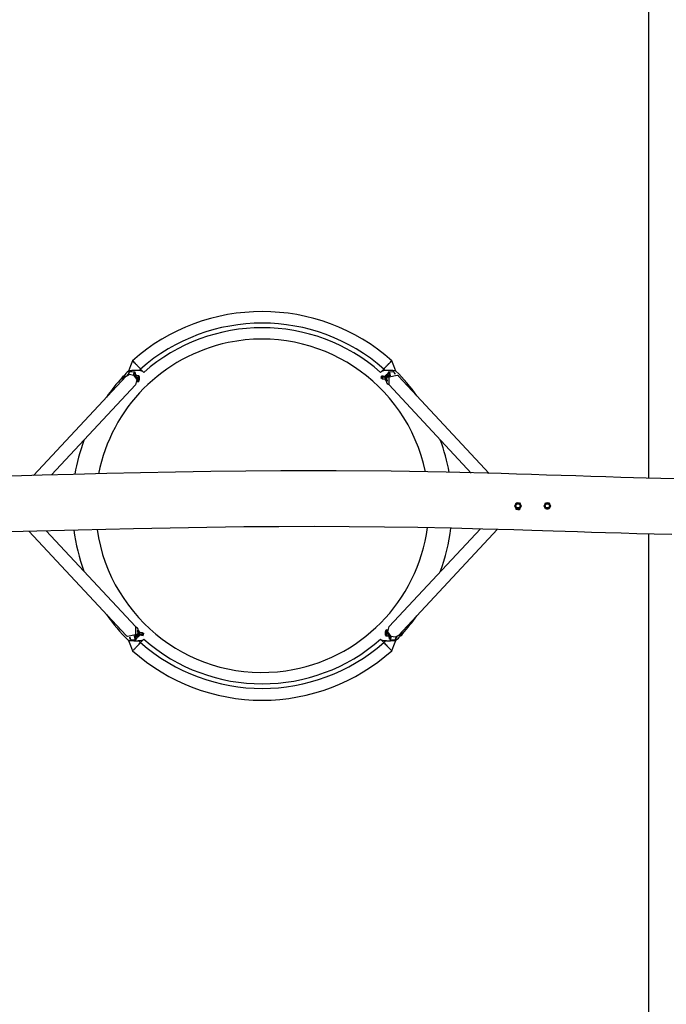
# Model space of a CAD drawing. Units: inches. Extents: x 268 to 326, y 136 to 284.
# Drawn here: x 281 to 302, y 176 to 208 of the extents above; entities that cross this region are included whole.
import ezdxf

# ---------------------------------------------------------------- set-up
doc = ezdxf.new("R2010")
doc.units = ezdxf.units.IN
doc.header["$MEASUREMENT"] = 0
doc.layers.add('Ebene 1', color=7, linetype='Continuous')

# ---------------------------------------------------------------- blocks, each defined once
blk = doc.blocks.new('block 2')
at = {"layer": 'Ebene 1', "color": 179, "lineweight": 25, "true_color": 0x1a171b}
for points in [[(301.179, 230.03), (301.179, 192.928)], [(284.477, 196.735), (284.408, 196.565), (284.338, 196.397)], [(284.477, 196.735), (284.496, 196.715), (284.52, 196.689), (284.553, 196.655), (284.563, 196.645), (284.573, 196.634), (284.585, 196.622), (284.597, 196.609), (284.611, 196.594), (284.625, 196.579), (284.642, 196.562), (284.658, 196.545), (284.677, 196.525), (284.695, 196.506), (284.716, 196.485), (284.736, 196.463)], [(292.606, 196.463), (292.616, 196.474), (292.627, 196.485), (292.637, 196.495), (292.647, 196.506), (292.656, 196.516), (292.666, 196.526), (292.675, 196.535), (292.684, 196.545), (292.692, 196.554), (292.701, 196.563), (292.709, 196.571), (292.717, 196.579), (292.724, 196.587), (292.731, 196.595), (292.738, 196.602), (292.745, 196.609), (292.751, 196.616), (292.757, 196.622), (292.763, 196.628), (292.769, 196.634), (292.775, 196.64), (292.78, 196.645), (292.785, 196.65), (292.789, 196.655), (292.822, 196.689), (292.846, 196.715), (292.86, 196.729), (292.865, 196.735)], [(293.004, 196.397), (292.934, 196.565), (292.865, 196.735)], [(284.263, 196.236), (281.264, 193.016)], [(284.138, 196.208), (284.138, 196.16)], [(284.18, 196.235), (284.143, 196.217), (284.144, 196.197)], [(284.253, 196.225), (284.218, 196.231), (284.18, 196.235)], [(284.225, 196.211), (284.194, 196.22), (284.183, 196.208), (284.225, 196.211), (284.225, 196.211)], [(284.263, 196.236), (284.374, 196.293), (284.502, 196.269)], [(284.319, 196.274), (284.318, 196.275), (284.316, 196.275), (284.311, 196.274), (284.306, 196.272), (284.302, 196.27), (284.298, 196.267), (284.295, 196.263)], [(284.333, 196.282), (284.349, 196.335), (284.368, 196.365)], [(284.386, 196.375), (284.36, 196.351), (284.336, 196.284)], [(284.687, 196.414), (284.686, 196.414), (284.684, 196.414), (284.683, 196.414), (284.682, 196.415), (284.68, 196.415), (284.679, 196.415), (284.678, 196.415), (284.676, 196.415), (284.675, 196.415), (284.673, 196.415), (284.672, 196.415), (284.671, 196.415), (284.669, 196.415), (284.668, 196.415), (284.667, 196.415), (284.665, 196.415), (284.664, 196.415), (284.663, 196.415), (284.661, 196.415), (284.66, 196.415), (284.659, 196.415), (284.657, 196.415), (284.656, 196.415), (284.655, 196.415), (284.653, 196.415), (284.652, 196.415), (284.651, 196.415), (284.649, 196.416), (284.648, 196.416), (284.647, 196.416), (284.646, 196.416), (284.644, 196.416), (284.643, 196.416), (284.642, 196.416), (284.641, 196.416), (284.639, 196.416), (284.638, 196.416), (284.637, 196.416), (284.635, 196.416), (284.634, 196.416), (284.633, 196.416), (284.631, 196.416), (284.63, 196.416), (284.629, 196.416), (284.628, 196.416), (284.627, 196.416), (284.625, 196.416), (284.624, 196.416), (284.623, 196.416), (284.622, 196.416), (284.62, 196.416), (284.619, 196.416), (284.618, 196.416), (284.617, 196.416), (284.615, 196.416), (284.614, 196.416), (284.613, 196.416), (284.612, 196.416), (284.611, 196.416), (284.609, 196.416), (284.608, 196.416), (284.607, 196.416), (284.606, 196.416), (284.605, 196.416), (284.603, 196.416), (284.602, 196.416), (284.601, 196.416), (284.6, 196.416), (284.599, 196.416), (284.597, 196.416), (284.596, 196.416), (284.595, 196.416), (284.594, 196.416), (284.593, 196.416), (284.592, 196.416), (284.59, 196.416), (284.589, 196.416), (284.588, 196.416), (284.587, 196.416), (284.585, 196.416), (284.585, 196.416), (284.583, 196.416), (284.582, 196.416), (284.581, 196.416), (284.58, 196.416), (284.579, 196.416), (284.578, 196.416), (284.577, 196.416), (284.575, 196.416), (284.574, 196.416), (284.573, 196.416), (284.572, 196.416), (284.571, 196.416), (284.57, 196.416), (284.569, 196.416), (284.568, 196.416), (284.566, 196.416), (284.565, 196.416), (284.564, 196.416), (284.563, 196.416), (284.562, 196.416), (284.561, 196.416), (284.56, 196.416), (284.559, 196.416), (284.558, 196.416), (284.557, 196.416), (284.556, 196.416), (284.555, 196.416), (284.554, 196.416), (284.553, 196.416), (284.552, 196.416), (284.551, 196.416), (284.55, 196.416), (284.549, 196.416), (284.547, 196.416), (284.546, 196.416), (284.545, 196.416), (284.544, 196.416), (284.543, 196.416), (284.542, 196.416), (284.541, 196.416), (284.54, 196.416), (284.539, 196.416), (284.538, 196.416), (284.537, 196.416), (284.536, 196.416), (284.535, 196.416), (284.534, 196.416), (284.533, 196.416), (284.532, 196.416), (284.531, 196.416), (284.53, 196.416), (284.529, 196.416), (284.528, 196.416), (284.527, 196.416), (284.526, 196.416), (284.525, 196.416), (284.524, 196.416), (284.523, 196.416), (284.522, 196.416), (284.521, 196.416), (284.52, 196.416), (284.519, 196.416), (284.519, 196.416), (284.518, 196.416), (284.516, 196.416), (284.516, 196.416), (284.515, 196.416), (284.514, 196.415), (284.513, 196.415), (284.512, 196.415), (284.511, 196.415), (284.51, 196.415), (284.509, 196.415), (284.508, 196.415), (284.507, 196.415), (284.506, 196.415), (284.505, 196.415), (284.504, 196.415), (284.504, 196.415), (284.503, 196.415), (284.502, 196.415), (284.501, 196.415), (284.5, 196.415), (284.499, 196.415), (284.498, 196.415), (284.497, 196.415), (284.496, 196.415), (284.496, 196.415), (284.494, 196.415), (284.494, 196.415), (284.493, 196.415), (284.492, 196.415), (284.491, 196.415), (284.49, 196.415), (284.49, 196.415), (284.489, 196.415), (284.488, 196.414), (284.487, 196.414), (284.486, 196.414), (284.485, 196.414), (284.484, 196.414), (284.484, 196.414), (284.483, 196.414), (284.482, 196.414), (284.481, 196.414), (284.48, 196.414), (284.479, 196.414), (284.479, 196.414), (284.478, 196.414), (284.477, 196.414), (284.476, 196.414), (284.475, 196.414), (284.474, 196.414), (284.474, 196.414), (284.473, 196.414), (284.472, 196.414), (284.471, 196.414), (284.47, 196.414), (284.47, 196.414), (284.469, 196.414), (284.468, 196.413), (284.467, 196.413), (284.467, 196.413), (284.466, 196.413), (284.465, 196.413), (284.464, 196.413), (284.463, 196.413), (284.463, 196.413), (284.462, 196.413), (284.461, 196.413), (284.461, 196.413), (284.46, 196.413), (284.459, 196.413), (284.448, 196.412), (284.438, 196.411), (284.428, 196.41), (284.419, 196.409), (284.41, 196.409), (284.402, 196.407), (284.394, 196.407), (284.387, 196.406), (284.381, 196.405), (284.375, 196.404), (284.371, 196.404), (284.366, 196.403), (284.363, 196.402), (284.359, 196.402), (284.357, 196.402), (284.353, 196.401), (284.351, 196.401), (284.349, 196.4), (284.346, 196.4), (284.343, 196.4), (284.341, 196.399), (284.34, 196.399), (284.339, 196.399)], [(284.373, 196.369), (284.368, 196.365)], [(284.55, 196.361), (284.386, 196.375)], [(284.501, 196.27), (284.53, 196.348), (284.562, 196.354)], [(284.502, 196.269), (284.616, 196.121), (284.571, 195.95)], [(284.588, 196.243), (284.557, 196.356), (284.506, 196.267)], [(284.533, 196.249), (284.54, 196.259), (284.547, 196.262)], [(284.544, 196.24), (284.546, 196.243), (284.547, 196.246)], [(284.561, 196.26), (284.547, 196.262)], [(284.547, 196.246), (284.557, 196.26), (284.567, 196.256)], [(284.552, 196.241), (284.551, 196.238), (284.55, 196.236)], [(284.579, 196.229), (284.568, 196.254), (284.552, 196.241)], [(284.566, 196.349), (284.562, 196.354)], [(284.571, 196.252), (284.567, 196.256)], [(284.609, 196.251), (284.608, 196.251), (284.606, 196.252), (284.601, 196.251), (284.596, 196.249), (284.592, 196.246), (284.588, 196.243), (284.584, 196.239), (284.581, 196.234), (284.576, 196.224), (284.572, 196.211), (284.571, 196.21)], [(284.609, 196.252), (284.595, 196.237), (284.583, 196.196)], [(284.667, 196.247), (284.609, 196.252)], [(284.639, 196.18), (284.652, 196.229), (284.667, 196.247)], [(284.662, 196.094), (284.691, 196.11), (284.692, 196.218), (284.663, 196.173)], [(284.697, 196.148), (284.698, 196.159), (284.698, 196.17), (284.698, 196.185), (284.697, 196.2), (284.695, 196.213), (284.692, 196.225), (284.689, 196.231), (284.684, 196.238), (284.68, 196.242), (284.675, 196.245), (284.671, 196.246), (284.667, 196.246)], [(284.736, 196.463), (284.712, 196.439), (284.687, 196.414)], [(284.842, 196.357), (284.808, 196.383), (284.77, 196.4), (284.729, 196.41), (284.687, 196.414)], [(284.736, 196.463), (284.842, 196.357)], [(292.5, 196.357), (292.606, 196.463)], [(292.655, 196.414), (292.613, 196.41), (292.572, 196.4), (292.534, 196.383), (292.5, 196.357)], [(292.527, 196.228), (292.519, 196.18)], [(292.533, 196.235), (292.531, 196.217), (292.569, 196.197)], [(292.645, 196.218), (292.589, 196.229), (292.533, 196.235)], [(292.613, 196.211), (292.571, 196.22), (292.582, 196.208), (292.613, 196.211), (292.613, 196.211)], [(292.655, 196.414), (292.63, 196.439), (292.606, 196.463)], [(292.681, 196.241), (292.677, 196.244), (292.673, 196.246), (292.669, 196.247), (292.664, 196.247), (292.661, 196.246), (292.658, 196.244), (292.654, 196.242), (292.652, 196.239), (292.648, 196.234), (292.646, 196.227), (292.643, 196.22)], [(292.665, 196.169), (292.662, 196.229), (292.643, 196.219)], [(292.645, 196.218), (292.666, 196.196)], [(293.003, 196.399), (293.003, 196.399), (293.002, 196.399), (293.002, 196.399), (293.001, 196.399), (293.001, 196.399), (293, 196.399), (292.999, 196.4), (292.997, 196.4), (292.997, 196.4), (292.995, 196.4), (292.993, 196.4), (292.99, 196.401), (292.987, 196.401), (292.982, 196.402), (292.978, 196.403), (292.973, 196.404), (292.967, 196.404), (292.96, 196.405), (292.951, 196.406), (292.942, 196.407), (292.932, 196.409), (292.921, 196.41), (292.91, 196.411), (292.897, 196.412), (292.883, 196.413), (292.882, 196.413), (292.88, 196.413), (292.879, 196.413), (292.877, 196.413), (292.876, 196.413), (292.874, 196.413), (292.873, 196.414), (292.871, 196.414), (292.869, 196.414), (292.868, 196.414), (292.866, 196.414), (292.864, 196.414), (292.863, 196.414), (292.861, 196.414), (292.86, 196.414), (292.858, 196.414), (292.856, 196.414), (292.855, 196.414), (292.853, 196.415), (292.851, 196.415), (292.849, 196.415), (292.848, 196.415), (292.846, 196.415), (292.844, 196.415), (292.842, 196.415), (292.841, 196.415), (292.839, 196.415), (292.837, 196.415), (292.835, 196.415), (292.833, 196.415), (292.831, 196.415), (292.829, 196.415), (292.827, 196.416), (292.826, 196.416), (292.824, 196.416), (292.822, 196.416), (292.82, 196.416), (292.818, 196.416), (292.816, 196.416), (292.814, 196.416), (292.812, 196.416), (292.81, 196.416), (292.808, 196.416), (292.806, 196.416), (292.804, 196.416), (292.802, 196.416), (292.8, 196.416), (292.797, 196.416), (292.795, 196.416), (292.793, 196.416), (292.791, 196.416), (292.789, 196.416), (292.787, 196.416), (292.785, 196.416), (292.783, 196.416), (292.781, 196.416), (292.778, 196.416), (292.776, 196.416), (292.774, 196.416), (292.772, 196.416), (292.769, 196.416), (292.767, 196.417), (292.765, 196.417), (292.763, 196.417), (292.76, 196.417), (292.758, 196.416), (292.755, 196.416), (292.753, 196.416), (292.751, 196.416), (292.749, 196.416), (292.746, 196.416), (292.744, 196.416), (292.741, 196.416), (292.739, 196.416), (292.736, 196.416), (292.734, 196.416), (292.731, 196.416), (292.729, 196.416), (292.726, 196.416), (292.724, 196.416), (292.722, 196.416), (292.719, 196.416), (292.717, 196.416), (292.714, 196.416), (292.711, 196.416), (292.709, 196.416), (292.707, 196.416), (292.704, 196.416), (292.701, 196.416), (292.698, 196.416), (292.696, 196.416), (292.693, 196.416), (292.691, 196.415), (292.688, 196.415), (292.685, 196.415), (292.682, 196.415), (292.68, 196.415), (292.677, 196.415), (292.674, 196.415), (292.672, 196.415), (292.669, 196.415), (292.666, 196.415), (292.663, 196.415), (292.661, 196.415), (292.658, 196.414), (292.655, 196.414)], [(292.703, 196.274), (292.699, 196.274), (292.696, 196.274), (292.69, 196.273), (292.685, 196.27), (292.681, 196.267), (292.677, 196.263), (292.672, 196.256), (292.668, 196.248), (292.668, 196.247)], [(292.698, 196.204), (292.689, 196.251), (292.671, 196.248)], [(292.689, 196.166), (292.69, 196.169), (292.69, 196.172), (292.691, 196.183), (292.692, 196.194), (292.691, 196.205), (292.691, 196.215), (292.689, 196.225), (292.686, 196.233), (292.684, 196.237), (292.681, 196.241)], [(292.682, 196.22), (292.687, 196.201), (292.686, 196.169)], [(292.736, 196.272), (292.702, 196.274)], [(292.703, 196.274), (292.717, 196.255), (292.723, 196.208)], [(292.805, 196.238), (292.767, 196.369), (292.706, 196.274)], [(292.723, 196.208), (292.719, 196.207), (292.715, 196.206), (292.713, 196.206), (292.711, 196.206), (292.71, 196.206), (292.708, 196.206), (292.708, 196.206), (292.708, 196.206)], [(292.723, 196.208), (292.737, 196.212), (292.751, 196.212), (292.756, 196.212)], [(292.723, 196.208), (292.723, 196.207), (292.724, 196.206), (292.724, 196.204), (292.725, 196.203), (292.726, 196.201), (292.728, 196.2)], [(292.732, 196.273), (292.731, 196.272)], [(292.732, 196.273), (292.754, 196.263), (292.763, 196.201)], [(292.756, 196.199), (292.751, 196.251), (292.736, 196.272)], [(292.755, 196.275), (292.741, 196.277)], [(292.75, 196.367), (292.746, 196.362)], [(292.75, 196.367), (292.791, 196.353), (292.811, 196.243)], [(292.777, 196.207), (292.77, 196.256), (292.755, 196.275)], [(292.93, 196.361), (292.768, 196.375)], [(292.781, 195.949), (292.782, 196.214), (293.047, 196.269)], [(292.967, 196.294), (292.952, 196.343), (292.93, 196.361)], [(292.951, 196.346), (292.947, 196.35)], [(292.951, 196.346), (292.962, 196.325), (292.97, 196.294)], [(293.047, 196.269), (293.069, 196.254), (293.089, 196.236)], [(296.025, 193.082), (293.089, 196.236)], [(281.852, 193.031), (284.571, 195.95)], [(284.144, 196.149), (284.139, 196.154), (284.138, 196.16)], [(284.225, 196.195), (284.184, 196.195), (284.144, 196.197)], [(284.144, 196.197), (284.144, 196.149)], [(284.144, 196.149), (284.162, 196.148), (284.181, 196.147)], [(284.581, 196.185), (284.596, 196.189), (284.611, 196.189), (284.626, 196.186), (284.639, 196.18)], [(284.627, 196.17), (284.618, 196.175), (284.607, 196.177), (284.596, 196.176), (284.585, 196.173)], [(284.619, 196.06), (284.652, 196.058)], [(284.62, 196.07), (284.644, 196.096)], [(284.65, 196.12), (284.65, 196.119), (284.65, 196.118), (284.65, 196.113), (284.649, 196.109), (284.648, 196.103), (284.645, 196.098), (284.642, 196.093), (284.638, 196.089), (284.632, 196.086), (284.626, 196.083)], [(284.627, 196.17), (284.63, 196.171), (284.633, 196.173)], [(284.627, 196.17), (284.633, 196.164), (284.638, 196.158), (284.642, 196.152), (284.646, 196.145), (284.648, 196.139), (284.649, 196.133), (284.65, 196.128), (284.65, 196.123), (284.65, 196.122), (284.65, 196.12)], [(284.639, 196.08), (284.629, 196.078)], [(284.633, 196.173), (284.636, 196.174), (284.637, 196.176), (284.638, 196.178), (284.639, 196.18)], [(284.633, 196.173), (284.642, 196.162), (284.648, 196.149), (284.651, 196.144), (284.653, 196.137), (284.654, 196.133), (284.654, 196.128), (284.654, 196.127), (284.654, 196.125)], [(284.633, 196.084), (284.641, 196.091), (284.648, 196.101), (284.65, 196.106), (284.653, 196.112), (284.654, 196.117), (284.654, 196.122), (284.654, 196.123), (284.654, 196.125)], [(284.633, 196.084), (284.633, 196.084), (284.634, 196.084), (284.635, 196.084), (284.636, 196.084), (284.636, 196.083), (284.638, 196.082), (284.639, 196.08)], [(284.654, 196.176), (284.654, 196.176), (284.653, 196.176), (284.652, 196.176), (284.65, 196.177), (284.649, 196.177), (284.647, 196.178), (284.643, 196.179), (284.639, 196.18)], [(284.639, 196.08), (284.642, 196.081), (284.646, 196.082), (284.648, 196.082), (284.65, 196.083), (284.652, 196.084), (284.653, 196.084), (284.653, 196.084), (284.654, 196.084)], [(284.652, 196.058), (284.644, 196.063), (284.639, 196.08)], [(284.65, 196.12), (284.652, 196.121), (284.652, 196.122), (284.653, 196.123), (284.653, 196.123), (284.654, 196.124), (284.654, 196.124), (284.654, 196.125)], [(284.652, 196.058), (284.656, 196.058), (284.66, 196.058), (284.665, 196.06), (284.669, 196.062), (284.672, 196.065), (284.675, 196.069), (284.68, 196.075), (284.683, 196.082), (284.688, 196.094), (284.692, 196.109), (284.695, 196.123), (284.696, 196.138), (284.697, 196.142), (284.697, 196.148)], [(284.663, 196.173), (284.662, 196.174), (284.66, 196.175), (284.659, 196.175), (284.657, 196.175), (284.656, 196.176), (284.655, 196.176), (284.655, 196.176), (284.654, 196.176)], [(284.654, 196.176), (284.655, 196.164), (284.655, 196.151), (284.655, 196.145), (284.655, 196.138), (284.655, 196.133), (284.655, 196.128), (284.655, 196.127), (284.654, 196.125)], [(284.659, 196.13), (284.658, 196.129), (284.657, 196.127), (284.657, 196.127), (284.656, 196.126), (284.655, 196.125), (284.655, 196.125), (284.654, 196.125)], [(284.654, 196.084), (284.654, 196.093), (284.655, 196.103), (284.655, 196.108), (284.655, 196.113), (284.655, 196.118), (284.655, 196.122), (284.655, 196.123), (284.654, 196.125)], [(284.654, 196.084), (284.654, 196.084), (284.655, 196.085), (284.656, 196.086), (284.657, 196.087), (284.658, 196.088), (284.66, 196.089), (284.661, 196.091), (284.662, 196.094)], [(284.659, 196.13), (284.659, 196.131), (284.659, 196.132), (284.66, 196.136), (284.66, 196.14), (284.66, 196.145), (284.66, 196.151), (284.661, 196.162), (284.663, 196.173)], [(284.662, 196.094), (284.661, 196.102), (284.66, 196.11), (284.66, 196.115), (284.66, 196.12), (284.659, 196.123), (284.659, 196.127), (284.659, 196.129), (284.659, 196.13)], [(284.668, 196.139), (284.684, 196.191), (284.684, 196.122), (284.668, 196.139), (284.668, 196.139)], [(284.679, 196.189), (284.67, 196.122), (284.688, 196.141), (284.679, 196.189), (284.679, 196.189)], [(292.561, 196.149), (292.529, 196.165), (292.519, 196.18)], [(292.569, 196.197), (292.561, 196.149)], [(292.561, 196.149), (292.613, 196.147), (292.658, 196.149)], [(292.666, 196.196), (292.621, 196.194), (292.569, 196.197)], [(292.637, 196.147), (292.637, 196.145), (292.64, 196.136), (292.643, 196.129), (292.647, 196.124), (292.651, 196.12), (292.654, 196.119), (292.659, 196.118), (292.663, 196.118), (292.667, 196.119), (292.671, 196.121), (292.673, 196.123), (292.677, 196.127), (292.679, 196.132), (292.683, 196.141), (292.686, 196.151), (292.688, 196.159), (292.689, 196.166)], [(292.638, 196.147), (292.651, 196.133), (292.665, 196.169)], [(292.657, 196.117), (292.663, 196.102), (292.668, 196.096), (292.674, 196.09), (292.68, 196.087), (292.686, 196.085), (292.687, 196.085), (292.687, 196.085)], [(292.666, 196.196), (292.658, 196.149)], [(292.66, 196.117), (292.672, 196.107), (292.685, 196.124)], [(292.695, 196.161), (292.695, 196.16), (292.694, 196.159), (292.694, 196.154), (292.693, 196.151), (292.692, 196.146), (292.691, 196.141), (292.688, 196.133), (292.685, 196.124)], [(292.685, 196.124), (292.686, 196.122), (292.688, 196.12), (292.689, 196.118), (292.69, 196.117), (292.691, 196.116), (292.692, 196.115), (292.693, 196.115), (292.693, 196.115)], [(292.707, 196.108), (292.697, 196.091), (292.687, 196.085)], [(292.687, 196.085), (292.72, 196.082)], [(292.691, 196.085), (292.696, 196.042), (292.705, 196.009)], [(292.693, 196.115), (292.694, 196.124), (292.695, 196.134), (292.697, 196.139), (292.697, 196.144), (292.698, 196.148), (292.699, 196.153), (292.699, 196.154), (292.7, 196.155)], [(292.693, 196.115), (292.693, 196.114), (292.694, 196.114), (292.695, 196.113), (292.697, 196.112), (292.698, 196.112), (292.7, 196.111), (292.704, 196.109), (292.707, 196.108)], [(292.698, 196.204), (292.698, 196.193), (292.697, 196.182), (292.697, 196.176), (292.696, 196.171), (292.696, 196.167), (292.695, 196.163), (292.695, 196.162), (292.695, 196.161)], [(292.695, 196.161), (292.696, 196.16), (292.697, 196.159), (292.698, 196.158), (292.699, 196.157), (292.699, 196.157), (292.699, 196.156), (292.7, 196.155)], [(292.708, 196.206), (292.707, 196.206), (292.707, 196.206), (292.705, 196.206), (292.704, 196.206), (292.703, 196.206), (292.701, 196.205), (292.699, 196.205), (292.698, 196.204)], [(292.714, 196.111), (292.71, 196.116), (292.707, 196.12), (292.704, 196.125), (292.702, 196.131), (292.7, 196.136), (292.7, 196.142), (292.699, 196.148), (292.699, 196.152), (292.7, 196.154), (292.7, 196.155)], [(292.708, 196.206), (292.705, 196.194), (292.703, 196.182), (292.702, 196.176), (292.702, 196.169), (292.701, 196.164), (292.7, 196.159), (292.7, 196.157), (292.7, 196.155)], [(292.728, 196.2), (292.723, 196.195), (292.718, 196.19), (292.714, 196.185), (292.71, 196.179), (292.707, 196.174), (292.704, 196.168), (292.702, 196.163), (292.7, 196.159), (292.7, 196.157), (292.7, 196.155)], [(292.704, 196.151), (292.703, 196.152), (292.702, 196.153), (292.702, 196.154), (292.701, 196.154), (292.7, 196.155), (292.7, 196.155), (292.7, 196.155)], [(292.721, 196.109), (292.715, 196.113), (292.711, 196.118), (292.708, 196.123), (292.705, 196.128), (292.704, 196.134), (292.703, 196.139), (292.703, 196.144), (292.703, 196.149), (292.704, 196.15), (292.704, 196.151)], [(292.704, 196.151), (292.704, 196.153), (292.704, 196.154), (292.705, 196.159), (292.707, 196.163), (292.709, 196.169), (292.713, 196.175), (292.717, 196.181), (292.722, 196.186), (292.728, 196.192), (292.734, 196.196)], [(292.705, 196.009), (292.726, 195.982), (292.752, 195.992)], [(292.707, 196.108), (292.708, 196.109), (292.71, 196.111), (292.711, 196.111), (292.712, 196.111), (292.713, 196.111), (292.713, 196.111), (292.714, 196.111)], [(292.724, 196.103), (292.707, 196.108)], [(292.709, 196.119), (292.733, 196.094)], [(292.715, 195.991), (292.719, 195.987)], [(292.716, 196.083), (292.717, 196.082)], [(292.732, 196.079), (292.724, 196.077), (292.717, 196.082)], [(292.755, 195.985), (292.736, 195.976), (292.719, 195.987)], [(292.72, 196.082), (292.726, 196.084), (292.732, 196.09)], [(292.725, 196.077), (292.732, 196.077)], [(292.728, 196.2), (292.731, 196.197), (292.734, 196.196)], [(292.769, 196.196), (292.754, 196.201), (292.744, 196.2), (292.734, 196.196)], [(292.736, 195.976), (292.762, 195.974)], [(292.781, 195.949), (295.44, 193.095)], [(302.058, 192.906), (301.583, 192.917), (301.109, 192.93), (300.695, 192.942), (300.281, 192.954), (299.796, 192.968), (299.31, 192.984), (298.832, 192.999), (298.356, 193.014), (297.873, 193.03), (297.39, 193.045), (296.901, 193.06), (296.412, 193.074), (294.632, 193.119), (292.852, 193.151), (291.065, 193.167), (289.278, 193.166), (288.141, 193.158), (287.005, 193.143), (285.868, 193.124), (284.732, 193.101), (283.643, 193.076), (282.555, 193.048), (281.549, 193.022), (280.542, 192.997)], [(296.844, 192.03), (296.858, 192.055), (296.871, 192.078)], [(296.871, 192.078), (296.884, 192.1), (296.899, 192.125)], [(296.899, 192.125), (296.927, 192.125), (296.954, 192.125)], [(296.954, 192.125), (296.979, 192.125), (297.008, 192.125)], [(297.008, 192.125), (297.023, 192.1), (297.036, 192.078)], [(297.036, 192.078), (297.049, 192.055), (297.063, 192.03)], [(297.794, 192.03), (297.809, 192.055), (297.821, 192.078)], [(297.821, 192.078), (297.834, 192.1), (297.848, 192.125)], [(297.848, 192.125), (297.877, 192.125), (297.904, 192.125)], [(297.904, 192.125), (297.929, 192.125), (297.958, 192.125)], [(297.958, 192.125), (297.973, 192.1), (297.986, 192.078)], [(297.986, 192.078), (297.999, 192.055), (298.013, 192.03)], [(296.871, 191.982), (296.858, 192.005), (296.844, 192.03)], [(296.899, 191.935), (296.884, 191.96), (296.871, 191.982)], [(296.954, 191.935), (296.927, 191.935), (296.899, 191.935)], [(297.008, 191.935), (296.979, 191.935), (296.954, 191.935)], [(297.036, 191.982), (297.023, 191.96), (297.008, 191.935)], [(297.063, 192.03), (297.049, 192.005), (297.036, 191.982)], [(297.821, 191.982), (297.809, 192.005), (297.794, 192.03)], [(297.848, 191.935), (297.834, 191.96), (297.821, 191.982)], [(297.904, 191.935), (297.877, 191.935), (297.848, 191.935)], [(297.958, 191.935), (297.929, 191.935), (297.904, 191.935)], [(297.986, 191.982), (297.973, 191.96), (297.958, 191.935)], [(298.013, 192.03), (297.999, 192.005), (297.986, 191.982)], [(280.444, 191.195), (280.934, 191.207), (282.716, 191.252), (284.499, 191.295), (286.288, 191.332), (288.077, 191.357), (289.215, 191.366), (290.353, 191.369), (291.49, 191.365), (292.628, 191.354), (293.716, 191.337), (294.805, 191.315), (295.812, 191.29), (296.817, 191.261), (297.11, 191.253), (297.402, 191.243), (297.745, 191.233), (298.088, 191.222), (298.486, 191.209), (298.884, 191.197), (299.336, 191.182), (299.789, 191.168), (300.297, 191.153), (300.806, 191.138), (301.369, 191.123), (301.932, 191.109)], [(281.116, 191.211), (284.263, 187.831)], [(284.571, 188.117), (281.676, 191.225)], [(295.736, 191.29), (292.781, 188.117)], [(293.089, 187.83), (296.296, 191.275)], [(301.179, 191.129), (301.179, 154.03)], [(284.571, 188.117), (284.57, 187.852), (284.305, 187.798)], [(284.616, 188.091), (284.59, 188.093)], [(284.597, 188.081), (284.616, 188.091), (284.632, 188.08)], [(284.646, 188.057), (284.625, 188.084), (284.6, 188.075)], [(284.648, 187.915), (284.648, 187.914), (284.648, 187.912), (284.647, 187.908), (284.645, 187.903), (284.642, 187.898), (284.639, 187.891), (284.635, 187.886), (284.63, 187.88), (284.624, 187.875), (284.618, 187.87)], [(284.643, 187.948), (284.619, 187.972)], [(284.627, 187.99), (284.62, 187.99)], [(284.62, 187.987), (284.628, 187.989), (284.635, 187.984)], [(284.631, 187.984), (284.626, 187.982), (284.62, 187.977)], [(284.627, 187.964), (284.645, 187.959)], [(284.665, 187.981), (284.631, 187.984)], [(284.631, 187.957), (284.637, 187.953), (284.641, 187.949), (284.644, 187.944), (284.647, 187.938), (284.648, 187.933), (284.649, 187.927), (284.649, 187.922), (284.649, 187.918), (284.648, 187.917), (284.648, 187.915)], [(284.637, 188.075), (284.632, 188.08)], [(284.636, 187.984), (284.635, 187.984)], [(284.645, 187.959), (284.644, 187.957), (284.642, 187.956), (284.641, 187.955), (284.64, 187.955), (284.639, 187.955), (284.638, 187.955), (284.638, 187.955)], [(284.638, 187.955), (284.642, 187.951), (284.645, 187.947), (284.647, 187.942), (284.65, 187.936), (284.651, 187.93), (284.652, 187.924), (284.653, 187.919), (284.652, 187.914), (284.652, 187.912), (284.652, 187.911)], [(284.645, 187.959), (284.655, 187.976), (284.665, 187.981)], [(284.659, 187.952), (284.659, 187.952), (284.658, 187.952), (284.657, 187.953), (284.655, 187.954), (284.654, 187.955), (284.652, 187.955), (284.648, 187.957), (284.645, 187.959)], [(284.661, 187.982), (284.656, 188.024), (284.646, 188.057)], [(284.648, 187.915), (284.649, 187.914), (284.65, 187.913), (284.65, 187.912), (284.651, 187.912), (284.652, 187.912), (284.652, 187.911), (284.652, 187.911)], [(284.659, 187.952), (284.657, 187.942), (284.656, 187.933), (284.655, 187.928), (284.654, 187.922), (284.654, 187.918), (284.653, 187.914), (284.653, 187.912), (284.652, 187.911)], [(284.657, 187.906), (284.657, 187.907), (284.657, 187.908), (284.658, 187.912), (284.659, 187.916), (284.66, 187.92), (284.661, 187.925), (284.663, 187.934), (284.667, 187.942)], [(284.667, 187.942), (284.666, 187.944), (284.664, 187.947), (284.663, 187.948), (284.662, 187.95), (284.661, 187.951), (284.66, 187.951), (284.659, 187.952), (284.659, 187.952)], [(284.715, 187.92), (284.714, 187.921), (284.712, 187.931), (284.709, 187.938), (284.705, 187.942), (284.701, 187.946), (284.697, 187.948), (284.693, 187.949), (284.689, 187.949), (284.685, 187.947), (284.682, 187.945), (284.679, 187.943), (284.675, 187.939), (284.673, 187.935), (284.669, 187.926), (284.666, 187.915), (284.664, 187.908), (284.663, 187.9)], [(284.695, 187.95), (284.689, 187.964), (284.684, 187.971), (284.678, 187.977), (284.672, 187.98), (284.666, 187.981), (284.665, 187.981), (284.665, 187.981)], [(284.692, 187.95), (284.68, 187.96), (284.667, 187.942)], [(284.686, 187.87), (284.694, 187.918)], [(284.714, 187.92), (284.7, 187.934), (284.687, 187.898)], [(284.791, 187.918), (284.739, 187.92), (284.694, 187.918)], [(284.783, 187.87), (284.791, 187.918)], [(284.791, 187.918), (284.823, 187.902), (284.832, 187.887)], [(292.655, 187.919), (292.654, 187.907), (292.653, 187.896), (292.654, 187.881), (292.654, 187.867), (292.657, 187.853), (292.66, 187.842), (292.663, 187.835), (292.667, 187.829), (292.672, 187.825), (292.677, 187.822), (292.681, 187.821), (292.685, 187.82)], [(292.7, 188.009), (292.696, 188.009), (292.692, 188.009), (292.687, 188.007), (292.683, 188.004), (292.679, 188.001), (292.676, 187.997), (292.672, 187.992), (292.669, 187.984), (292.664, 187.972), (292.66, 187.958), (292.658, 187.944), (292.655, 187.929), (292.655, 187.924), (292.655, 187.919)], [(292.69, 187.973), (292.661, 187.956), (292.66, 187.848), (292.689, 187.893)], [(292.673, 187.878), (292.682, 187.945), (292.664, 187.925), (292.673, 187.878), (292.673, 187.878)], [(292.684, 187.928), (292.668, 187.876), (292.668, 187.945), (292.684, 187.928), (292.684, 187.928)], [(292.692, 187.937), (292.692, 187.935), (292.692, 187.934), (292.692, 187.93), (292.692, 187.927), (292.692, 187.921), (292.692, 187.916), (292.691, 187.905), (292.689, 187.893)], [(292.698, 187.982), (292.698, 187.982), (292.697, 187.981), (292.696, 187.981), (292.695, 187.98), (292.693, 187.979), (292.692, 187.978), (292.691, 187.975), (292.69, 187.973)], [(292.69, 187.973), (292.691, 187.965), (292.692, 187.956), (292.692, 187.951), (292.692, 187.947), (292.692, 187.943), (292.692, 187.939), (292.692, 187.938), (292.692, 187.937)], [(292.692, 187.937), (292.694, 187.938), (292.695, 187.939), (292.695, 187.94), (292.696, 187.94), (292.697, 187.941), (292.697, 187.942), (292.697, 187.942)], [(292.698, 187.982), (292.698, 187.973), (292.697, 187.963), (292.697, 187.959), (292.697, 187.953), (292.697, 187.949), (292.697, 187.945), (292.697, 187.943), (292.697, 187.942)], [(292.719, 187.982), (292.711, 187.975), (292.704, 187.966), (292.702, 187.961), (292.699, 187.954), (292.698, 187.95), (292.698, 187.945), (292.698, 187.943), (292.697, 187.942)], [(292.701, 187.946), (292.7, 187.945), (292.699, 187.944), (292.699, 187.944), (292.698, 187.943), (292.698, 187.942), (292.698, 187.942), (292.697, 187.942)], [(292.698, 187.89), (292.697, 187.903), (292.697, 187.915), (292.697, 187.922), (292.697, 187.928), (292.697, 187.933), (292.697, 187.938), (292.697, 187.94), (292.697, 187.942)], [(292.719, 187.894), (292.71, 187.905), (292.704, 187.917), (292.701, 187.923), (292.699, 187.929), (292.698, 187.934), (292.698, 187.939), (292.698, 187.94), (292.697, 187.942)], [(292.713, 187.986), (292.71, 187.986), (292.706, 187.984), (292.704, 187.984), (292.702, 187.984), (292.7, 187.983), (292.699, 187.982), (292.699, 187.982), (292.698, 187.982)], [(292.7, 188.009), (292.708, 188.003), (292.713, 187.986)], [(292.733, 188.006), (292.7, 188.009)], [(292.701, 187.946), (292.702, 187.948), (292.702, 187.949), (292.702, 187.953), (292.703, 187.958), (292.704, 187.963), (292.707, 187.968), (292.71, 187.973), (292.714, 187.977), (292.719, 187.981), (292.725, 187.984)], [(292.725, 187.897), (292.719, 187.902), (292.714, 187.908), (292.71, 187.915), (292.707, 187.921), (292.704, 187.928), (292.703, 187.934), (292.702, 187.939), (292.702, 187.943), (292.702, 187.945), (292.701, 187.946)], [(292.732, 187.996), (292.708, 187.971)], [(292.713, 187.986), (292.723, 187.988)], [(292.719, 187.982), (292.719, 187.982), (292.718, 187.982), (292.717, 187.982), (292.716, 187.983), (292.715, 187.984), (292.714, 187.985), (292.713, 187.986)], [(292.85, 187.797), (292.736, 187.946), (292.781, 188.117)], [(293.208, 187.918), (293.19, 187.919), (293.171, 187.92)], [(293.208, 187.918), (293.213, 187.912), (293.214, 187.906)], [(293.208, 187.87), (293.208, 187.918)], [(284.305, 187.798), (284.283, 187.813), (284.263, 187.831)], [(284.338, 187.67), (284.408, 187.501), (284.477, 187.332)], [(284.687, 187.653), (284.684, 187.653), (284.682, 187.653), (284.679, 187.652), (284.676, 187.652), (284.674, 187.652), (284.671, 187.652), (284.668, 187.652), (284.666, 187.652), (284.663, 187.652), (284.66, 187.652), (284.658, 187.652), (284.655, 187.652), (284.653, 187.652), (284.65, 187.652), (284.648, 187.651), (284.645, 187.651), (284.643, 187.651), (284.64, 187.651), (284.638, 187.651), (284.635, 187.651), (284.633, 187.651), (284.63, 187.651), (284.628, 187.651), (284.626, 187.651), (284.62, 187.651), (284.614, 187.651), (284.608, 187.651), (284.602, 187.651), (284.596, 187.651), (284.59, 187.651), (284.584, 187.651), (284.578, 187.651), (284.572, 187.651), (284.567, 187.651), (284.563, 187.651), (284.558, 187.651), (284.554, 187.651), (284.55, 187.651), (284.546, 187.651), (284.542, 187.651), (284.538, 187.651), (284.534, 187.651), (284.53, 187.651), (284.526, 187.651), (284.523, 187.651), (284.519, 187.651), (284.515, 187.652), (284.511, 187.652), (284.508, 187.652), (284.504, 187.652), (284.501, 187.652), (284.497, 187.652), (284.494, 187.652), (284.491, 187.652), (284.487, 187.653), (284.484, 187.653), (284.481, 187.653), (284.478, 187.653), (284.474, 187.653), (284.471, 187.653), (284.468, 187.654), (284.465, 187.654), (284.462, 187.654), (284.459, 187.654), (284.456, 187.654), (284.452, 187.655), (284.449, 187.655), (284.446, 187.655), (284.443, 187.655), (284.44, 187.655), (284.437, 187.656), (284.434, 187.656), (284.431, 187.656), (284.429, 187.656), (284.426, 187.657), (284.423, 187.657), (284.421, 187.657), (284.418, 187.657), (284.416, 187.658), (284.413, 187.658), (284.409, 187.658), (284.405, 187.659), (284.4, 187.659), (284.396, 187.66), (284.393, 187.66), (284.389, 187.661), (284.385, 187.661), (284.382, 187.662), (284.378, 187.662), (284.375, 187.663), (284.372, 187.663), (284.37, 187.663), (284.368, 187.664), (284.366, 187.664), (284.364, 187.664), (284.361, 187.664), (284.36, 187.665), (284.358, 187.665), (284.356, 187.665), (284.355, 187.665), (284.353, 187.666), (284.351, 187.666), (284.35, 187.666), (284.348, 187.666), (284.347, 187.667), (284.345, 187.667), (284.344, 187.667), (284.343, 187.667), (284.342, 187.667), (284.341, 187.668), (284.341, 187.668), (284.34, 187.668), (284.34, 187.668), (284.339, 187.668)], [(284.401, 187.721), (284.39, 187.742), (284.382, 187.773)], [(284.385, 187.773), (284.4, 187.724), (284.421, 187.705)], [(284.401, 187.721), (284.405, 187.716)], [(284.421, 187.705), (284.584, 187.692)], [(284.477, 187.332), (284.482, 187.337), (284.488, 187.344), (284.497, 187.353), (284.508, 187.364), (284.521, 187.378), (284.536, 187.394), (284.553, 187.412), (284.572, 187.431), (284.592, 187.453), (284.614, 187.476), (284.637, 187.5), (284.661, 187.525), (284.685, 187.55), (284.711, 187.577), (284.736, 187.603)], [(284.601, 187.7), (284.561, 187.714), (284.541, 187.823)], [(284.547, 187.829), (284.585, 187.697), (284.646, 187.792)], [(284.575, 187.859), (284.582, 187.811), (284.596, 187.791)], [(284.583, 187.87), (284.597, 187.866), (284.608, 187.867), (284.618, 187.87)], [(284.62, 187.794), (284.598, 187.804), (284.589, 187.866)], [(284.595, 187.867), (284.601, 187.816), (284.616, 187.795)], [(284.629, 187.858), (284.615, 187.855), (284.601, 187.854), (284.596, 187.855)], [(284.596, 187.791), (284.611, 187.79)], [(284.601, 187.7), (284.606, 187.704)], [(284.616, 187.795), (284.649, 187.792)], [(284.624, 187.867), (284.621, 187.869), (284.618, 187.87)], [(284.62, 187.794), (284.62, 187.795)], [(284.624, 187.867), (284.629, 187.871), (284.633, 187.876), (284.638, 187.882), (284.642, 187.887), (284.646, 187.893), (284.648, 187.898), (284.65, 187.903), (284.652, 187.908), (284.652, 187.909), (284.652, 187.911)], [(284.629, 187.858), (284.629, 187.86), (284.628, 187.861), (284.627, 187.862), (284.627, 187.864), (284.625, 187.865), (284.624, 187.867)], [(284.629, 187.858), (284.632, 187.859), (284.637, 187.86), (284.638, 187.86), (284.641, 187.86), (284.642, 187.86), (284.643, 187.86), (284.644, 187.86), (284.644, 187.86)], [(284.649, 187.792), (284.635, 187.811), (284.629, 187.858)], [(284.644, 187.86), (284.647, 187.872), (284.649, 187.885), (284.649, 187.891), (284.65, 187.898), (284.651, 187.902), (284.652, 187.907), (284.652, 187.909), (284.652, 187.911)], [(284.644, 187.86), (284.645, 187.86), (284.645, 187.86), (284.647, 187.861), (284.648, 187.861), (284.649, 187.861), (284.65, 187.861), (284.653, 187.862), (284.654, 187.863)], [(284.649, 187.792), (284.653, 187.792), (284.656, 187.792), (284.661, 187.794), (284.667, 187.796), (284.671, 187.8), (284.675, 187.804), (284.68, 187.811), (284.684, 187.819), (284.684, 187.819)], [(284.657, 187.906), (284.656, 187.907), (284.655, 187.908), (284.654, 187.909), (284.653, 187.909), (284.653, 187.91), (284.652, 187.91), (284.652, 187.911)], [(284.654, 187.863), (284.654, 187.874), (284.655, 187.885), (284.655, 187.89), (284.656, 187.896), (284.656, 187.9), (284.657, 187.903), (284.657, 187.904), (284.657, 187.906)], [(284.654, 187.863), (284.663, 187.816), (284.682, 187.819)], [(284.663, 187.9), (284.662, 187.898), (284.662, 187.895), (284.66, 187.884), (284.66, 187.872), (284.66, 187.861), (284.661, 187.851), (284.663, 187.842), (284.666, 187.833), (284.668, 187.829), (284.671, 187.825)], [(284.671, 187.825), (284.675, 187.822), (284.679, 187.82), (284.683, 187.819), (284.687, 187.819), (284.691, 187.82), (284.694, 187.822), (284.697, 187.825), (284.7, 187.828), (284.703, 187.833), (284.706, 187.839), (284.709, 187.847)], [(284.686, 187.87), (284.731, 187.872), (284.783, 187.87)], [(284.706, 187.848), (284.686, 187.87)], [(284.687, 187.898), (284.689, 187.838), (284.709, 187.848)], [(284.842, 187.71), (284.808, 187.684), (284.77, 187.666), (284.729, 187.656), (284.687, 187.653)], [(284.736, 187.603), (284.712, 187.628), (284.687, 187.653)], [(284.706, 187.848), (284.763, 187.838), (284.819, 187.831)], [(284.736, 187.603), (284.842, 187.71)], [(284.739, 187.856), (284.781, 187.847), (284.77, 187.859), (284.739, 187.856), (284.739, 187.856)], [(284.819, 187.831), (284.821, 187.849), (284.783, 187.87)], [(284.825, 187.839), (284.832, 187.887)], [(292.655, 187.653), (292.613, 187.656), (292.572, 187.666), (292.534, 187.684), (292.5, 187.71)], [(292.5, 187.71), (292.606, 187.603)], [(292.655, 187.653), (292.63, 187.628), (292.606, 187.603)], [(292.606, 187.603), (292.631, 187.577), (292.656, 187.551), (292.681, 187.525), (292.705, 187.5), (292.728, 187.476), (292.75, 187.453), (292.77, 187.432), (292.789, 187.412), (292.806, 187.394), (292.821, 187.378), (292.834, 187.364), (292.845, 187.353), (292.854, 187.344), (292.86, 187.337), (292.864, 187.334), (292.865, 187.332)], [(293.003, 187.668), (293.002, 187.668), (293.002, 187.668), (293.002, 187.668), (293.001, 187.668), (293.001, 187.668), (293.001, 187.667), (293, 187.667), (293, 187.667), (292.999, 187.667), (292.998, 187.667), (292.997, 187.667), (292.997, 187.667), (292.996, 187.667), (292.995, 187.667), (292.994, 187.667), (292.993, 187.666), (292.993, 187.666), (292.991, 187.666), (292.991, 187.666), (292.989, 187.666), (292.988, 187.666), (292.987, 187.665), (292.986, 187.665), (292.985, 187.665), (292.983, 187.665), (292.982, 187.665), (292.98, 187.664), (292.978, 187.664), (292.977, 187.664), (292.976, 187.664), (292.974, 187.664), (292.972, 187.663), (292.97, 187.663), (292.969, 187.663), (292.967, 187.663), (292.965, 187.662), (292.963, 187.662), (292.961, 187.662), (292.959, 187.662), (292.957, 187.661), (292.955, 187.661), (292.952, 187.661), (292.95, 187.66), (292.948, 187.66), (292.945, 187.66), (292.943, 187.66), (292.94, 187.659), (292.938, 187.659), (292.935, 187.658), (292.933, 187.658), (292.93, 187.658), (292.927, 187.658), (292.924, 187.657), (292.922, 187.657), (292.919, 187.657), (292.916, 187.657), (292.913, 187.656), (292.91, 187.656), (292.907, 187.656), (292.904, 187.656), (292.9, 187.655), (292.897, 187.655), (292.894, 187.655), (292.89, 187.655), (292.887, 187.654), (292.883, 187.654), (292.878, 187.654), (292.873, 187.654), (292.868, 187.653), (292.863, 187.653), (292.858, 187.653), (292.853, 187.653), (292.848, 187.652), (292.843, 187.652), (292.837, 187.652), (292.832, 187.652), (292.827, 187.652), (292.823, 187.651), (292.819, 187.651), (292.815, 187.651), (292.81, 187.651), (292.806, 187.651), (292.801, 187.651), (292.796, 187.651), (292.791, 187.651), (292.786, 187.651), (292.781, 187.651), (292.776, 187.651), (292.775, 187.651), (292.773, 187.651), (292.772, 187.651), (292.771, 187.651), (292.77, 187.651), (292.768, 187.651), (292.767, 187.651), (292.766, 187.651), (292.765, 187.651), (292.763, 187.651), (292.762, 187.651), (292.761, 187.651), (292.759, 187.651), (292.758, 187.651), (292.757, 187.651), (292.756, 187.651), (292.754, 187.651), (292.753, 187.651), (292.752, 187.651), (292.751, 187.651), (292.75, 187.651), (292.748, 187.651), (292.747, 187.651), (292.746, 187.651), (292.744, 187.651), (292.743, 187.651), (292.742, 187.651), (292.74, 187.651), (292.739, 187.651), (292.738, 187.651), (292.736, 187.651), (292.735, 187.651), (292.734, 187.651), (292.733, 187.651), (292.731, 187.651), (292.73, 187.651), (292.729, 187.651), (292.728, 187.651), (292.726, 187.651), (292.725, 187.651), (292.724, 187.651), (292.722, 187.651), (292.721, 187.651), (292.72, 187.651), (292.719, 187.651), (292.717, 187.651), (292.716, 187.651), (292.715, 187.651), (292.713, 187.651), (292.712, 187.651), (292.71, 187.651), (292.709, 187.651), (292.708, 187.651), (292.707, 187.651), (292.705, 187.651), (292.704, 187.651), (292.703, 187.651), (292.701, 187.651), (292.7, 187.651), (292.698, 187.651), (292.697, 187.651), (292.696, 187.651), (292.694, 187.651), (292.693, 187.652), (292.692, 187.652), (292.691, 187.652), (292.689, 187.652), (292.688, 187.652), (292.686, 187.652), (292.685, 187.652), (292.684, 187.652), (292.682, 187.652), (292.681, 187.652), (292.68, 187.652), (292.678, 187.652), (292.677, 187.652), (292.675, 187.652), (292.674, 187.652), (292.673, 187.652), (292.672, 187.652), (292.67, 187.652), (292.669, 187.652), (292.667, 187.652), (292.666, 187.652), (292.664, 187.652), (292.663, 187.652), (292.662, 187.652), (292.66, 187.653), (292.659, 187.653), (292.658, 187.653), (292.656, 187.653), (292.655, 187.653)], [(292.713, 187.886), (292.7, 187.838), (292.685, 187.82)], [(292.685, 187.82), (292.743, 187.815)], [(292.689, 187.893), (292.69, 187.893), (292.692, 187.892), (292.693, 187.891), (292.694, 187.891), (292.695, 187.891), (292.697, 187.891), (292.697, 187.89), (292.698, 187.89)], [(292.698, 187.89), (292.698, 187.89), (292.699, 187.89), (292.7, 187.89), (292.702, 187.89), (292.703, 187.889), (292.705, 187.889), (292.709, 187.888), (292.713, 187.886)], [(292.719, 187.894), (292.716, 187.892), (292.715, 187.89), (292.713, 187.888), (292.713, 187.886)], [(292.771, 187.881), (292.755, 187.878), (292.741, 187.877), (292.726, 187.88), (292.713, 187.886)], [(292.725, 187.897), (292.722, 187.896), (292.719, 187.894)], [(292.725, 187.897), (292.734, 187.892), (292.745, 187.889), (292.756, 187.89), (292.766, 187.893)], [(292.743, 187.815), (292.757, 187.83), (292.769, 187.87)], [(292.743, 187.816), (292.744, 187.815), (292.746, 187.815), (292.751, 187.816), (292.756, 187.818), (292.76, 187.82), (292.764, 187.823), (292.767, 187.828), (292.771, 187.832), (292.776, 187.843), (292.78, 187.856), (292.781, 187.86)], [(292.764, 187.823), (292.795, 187.711), (292.846, 187.799)], [(292.773, 187.838), (292.785, 187.812), (292.8, 187.826)], [(292.781, 187.815), (292.785, 187.81)], [(292.805, 187.82), (292.795, 187.807), (292.785, 187.81)], [(292.786, 187.717), (292.79, 187.712)], [(292.851, 187.797), (292.822, 187.718), (292.79, 187.712)], [(292.791, 187.806), (292.805, 187.805)], [(292.8, 187.826), (292.801, 187.828), (292.802, 187.831)], [(292.802, 187.705), (292.966, 187.692)], [(292.808, 187.826), (292.806, 187.823), (292.805, 187.82)], [(292.819, 187.817), (292.812, 187.808), (292.805, 187.805)], [(293.089, 187.83), (292.978, 187.774), (292.85, 187.797)], [(292.865, 187.332), (292.934, 187.501), (293.004, 187.67)], [(292.966, 187.692), (292.992, 187.715), (293.016, 187.783)], [(292.979, 187.697), (292.984, 187.702)], [(293.019, 187.784), (293.003, 187.732), (292.984, 187.702)], [(293.033, 187.792), (293.034, 187.792), (293.036, 187.791), (293.041, 187.792), (293.046, 187.795), (293.05, 187.797), (293.054, 187.8), (293.057, 187.803)], [(293.099, 187.842), (293.134, 187.835), (293.172, 187.831)], [(293.127, 187.872), (293.168, 187.872), (293.208, 187.87)], [(293.127, 187.856), (293.158, 187.847), (293.169, 187.858), (293.127, 187.856), (293.127, 187.856)], [(293.172, 187.831), (293.209, 187.849), (293.208, 187.87)], [(293.214, 187.858), (293.214, 187.906)]]:
    blk.add_lwpolyline(points, dxfattribs=at)
for points in [[(292.865, 196.735), (290.487, 198.856), (286.855, 198.856), (284.477, 196.735)], [(292.606, 196.463), (290.372, 198.447), (286.97, 198.447), (284.736, 196.463)], [(292.5, 196.357), (290.325, 198.283), (287.018, 198.283), (284.842, 196.357)], [(284.339, 196.399), (284.285, 196.345), (284.232, 196.291), (284.18, 196.235)], [(293.684, 195.596), (293.48, 195.883), (293.252, 196.152), (293.002, 196.399)], [(284.138, 196.19), (283.954, 195.989), (283.784, 195.777), (283.629, 195.554)], [(282.898, 194.153), (282.767, 193.797), (282.669, 193.428), (282.606, 193.053)], [(294.726, 193.112), (294.661, 193.473), (294.565, 193.827), (294.438, 194.17)], [(296.871, 192.078), (296.863, 192.063), (296.858, 192.047), (296.858, 192.03)], [(296.954, 192.125), (296.92, 192.125), (296.888, 192.107), (296.871, 192.078)], [(297.036, 192.078), (297.019, 192.107), (296.987, 192.125), (296.954, 192.125)], [(297.036, 191.982), (297.053, 192.012), (297.053, 192.048), (297.036, 192.078)], [(297.821, 192.078), (297.813, 192.063), (297.809, 192.047), (297.809, 192.03)], [(297.904, 192.125), (297.87, 192.125), (297.838, 192.107), (297.821, 192.078)], [(297.986, 192.078), (297.969, 192.107), (297.937, 192.125), (297.904, 192.125)], [(297.986, 191.982), (298.003, 192.012), (298.003, 192.048), (297.986, 192.078)], [(296.858, 192.03), (296.858, 192.013), (296.863, 191.997), (296.871, 191.982)], [(296.869, 191.945), (296.912, 191.902), (296.981, 191.898), (297.029, 191.937)], [(296.871, 191.982), (296.888, 191.953), (296.92, 191.935), (296.954, 191.935)], [(296.954, 191.935), (296.987, 191.935), (297.019, 191.953), (297.036, 191.982)], [(297.809, 192.03), (297.809, 192.013), (297.813, 191.997), (297.821, 191.982)], [(297.821, 191.982), (297.838, 191.953), (297.87, 191.935), (297.904, 191.935)], [(297.904, 191.935), (297.937, 191.935), (297.969, 191.953), (297.986, 191.982)], [(282.572, 191.247), (282.63, 190.791), (282.74, 190.344), (282.898, 189.914)], [(294.438, 189.895), (294.607, 190.353), (294.722, 190.829), (294.779, 191.313)], [(283.629, 188.513), (283.84, 188.21), (284.078, 187.928), (284.339, 187.668)], [(293.214, 187.888), (293.382, 188.072), (293.538, 188.266), (293.682, 188.468)], [(284.736, 187.603), (286.97, 185.62), (290.372, 185.62), (292.606, 187.603)], [(284.842, 187.71), (287.018, 185.784), (290.325, 185.784), (292.5, 187.71)], [(293.003, 187.668), (293.057, 187.721), (293.11, 187.776), (293.162, 187.832)], [(284.477, 187.332), (285.631, 186.303), (287.124, 185.733), (288.671, 185.733)], [(288.671, 185.733), (290.217, 185.733), (291.711, 186.303), (292.865, 187.332)]]:
    blk.add_open_spline(points, degree=3, dxfattribs=at)
for points, knots in [([(293.958, 193.131), (293.353, 196.048), (290.491, 197.926), (287.574, 197.321), (285.45, 196.88), (283.789, 195.201), (283.372, 193.073)], [0, 0, 0, 0, 1, 1, 1, 2, 2, 2, 2]), ([(296.875, 192.03), (296.875, 191.987), (296.911, 191.952), (296.954, 191.952), (296.996, 191.952), (297.031, 191.987), (297.031, 192.03), (297.031, 192.073), (296.996, 192.108), (296.954, 192.108), (296.911, 192.108), (296.875, 192.073), (296.875, 192.03), (296.875, 192.03), (296.875, 192.03), (296.875, 192.03)], [0, 0, 0, 0, 1, 1, 1, 2, 2, 2, 3, 3, 3, 4, 4, 4, 5, 5, 5, 5]), ([(296.885, 192.03), (296.885, 191.992), (296.916, 191.962), (296.954, 191.962), (296.991, 191.962), (297.021, 191.992), (297.021, 192.03), (297.021, 192.068), (296.991, 192.098), (296.954, 192.098), (296.916, 192.098), (296.885, 192.067), (296.885, 192.03), (296.885, 192.03), (296.885, 192.03), (296.885, 192.03)], [0, 0, 0, 0, 1, 1, 1, 2, 2, 2, 3, 3, 3, 4, 4, 4, 5, 5, 5, 5]), ([(297.825, 192.03), (297.825, 191.987), (297.861, 191.952), (297.904, 191.952), (297.947, 191.952), (297.982, 191.987), (297.982, 192.03), (297.982, 192.073), (297.947, 192.108), (297.904, 192.108), (297.861, 192.108), (297.825, 192.073), (297.825, 192.03), (297.825, 192.03), (297.825, 192.03), (297.825, 192.03)], [0, 0, 0, 0, 1, 1, 1, 2, 2, 2, 3, 3, 3, 4, 4, 4, 5, 5, 5, 5]), ([(297.835, 192.03), (297.835, 191.992), (297.866, 191.962), (297.904, 191.962), (297.941, 191.962), (297.971, 191.992), (297.971, 192.03), (297.971, 192.068), (297.941, 192.098), (297.904, 192.098), (297.866, 192.098), (297.835, 192.067), (297.835, 192.03), (297.835, 192.03), (297.835, 192.03), (297.835, 192.03)], [0, 0, 0, 0, 1, 1, 1, 2, 2, 2, 3, 3, 3, 4, 4, 4, 5, 5, 5, 5]), ([(283.326, 191.264), (283.75, 188.315), (286.491, 186.264), (289.441, 186.688), (291.828, 187.032), (293.709, 188.935), (294.024, 191.327)], [0, 0, 0, 0, 1, 1, 1, 2, 2, 2, 2])]:
    blk.add_open_spline(points, degree=3, knots=knots, dxfattribs=at)

msp = doc.modelspace()

# ---------------------------------------------------------------- block references
at = {"layer": 'Ebene 1'}
msp.add_blockref('block 2', (0, 0), dxfattribs=at)

doc.saveas('drawing.dxf')
